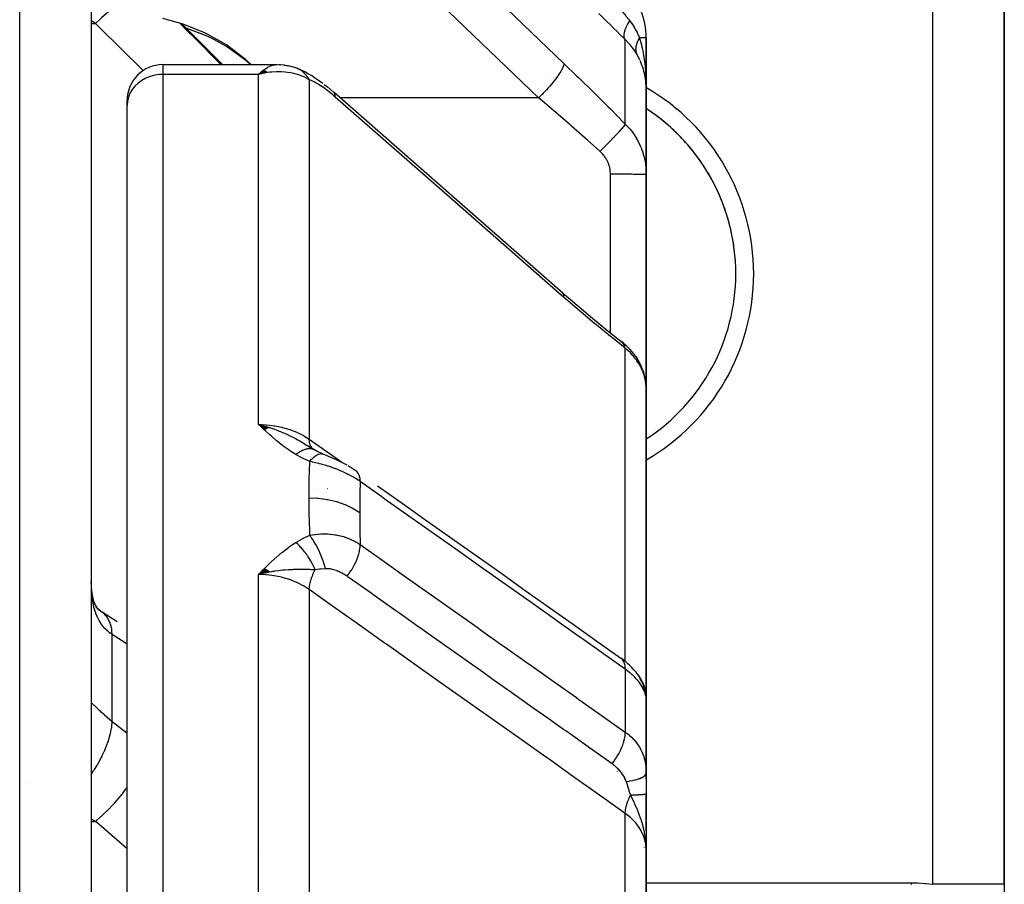
# Model space of a CAD drawing. Units: millimetres. Extents: x -302 to 494, y -351 to 351.
# Drawn here: x 43 to 71, y -227 to -203 of the extents above; entities that cross this region are included whole.
import ezdxf

# ---------------------------------------------------------------- set-up
doc = ezdxf.new("R2010")
doc.units = ezdxf.units.MM
doc.linetypes.add('DASHED', pattern=[9.652, 8.128, -1.524])
doc.layers.add('nevidi', color=4, linetype='DASHED')

msp = doc.modelspace()

# ---------------------------------------------------------------- linework, layer by layer
at = {"color": 2}
for p, q in [((45, -195.75), (45, -343.75)), ((70.5, -226.793), (70.5, -195.75)), ((70.5, -195.75), (70.5, -226.793)), ((47.002, -202.729), (47, -202.728)), ((47.515, -202.765), (48.662, -203.912)), ((60.5, -204.586), (60.5, -203.164)), ((60.5, -203.164), (60.5, -204.586)), ((47, -203.912), (50.174, -203.912)), ((50.165, -203.912), (50.174, -203.912)), ((50.28, -203.92), (50.224, -203.915)), ((50.356, -203.925), (50.224, -203.915)), ((50.384, -203.926), (50.246, -203.918)), ((50.644, -203.983), (50.495, -203.944)), ((50.677, -203.991), (50.522, -203.952)), ((50.851, -204.058), (50.786, -204.033)), ((60.334, -203.807), (60.339, -203.82)), ((60.406, -203.994), (60.41, -204.007)), ((49.801, -204.073), (49.672, -204.186)), ((49.806, -204.075), (49.672, -204.186)), ((49.812, -204.078), (49.672, -204.186)), ((49.812, -204.078), (49.672, -204.186)), ((49.817, -204.08), (49.672, -204.186)), ((49.817, -204.08), (49.672, -204.186)), ((49.822, -204.082), (49.672, -204.186)), ((49.827, -204.084), (49.672, -204.186)), ((49.827, -204.084), (49.672, -204.186)), ((49.832, -204.086), (49.672, -204.186)), ((49.838, -204.089), (49.672, -204.186)), ((49.843, -204.091), (49.672, -204.186)), ((49.843, -204.091), (49.672, -204.186)), ((49.848, -204.094), (49.672, -204.186)), ((49.848, -204.094), (49.672, -204.186)), ((49.853, -204.096), (49.672, -204.186)), ((49.858, -204.099), (49.672, -204.186)), ((49.863, -204.101), (49.672, -204.186)), ((49.868, -204.104), (49.672, -204.186)), ((49.874, -204.107), (49.672, -204.186)), ((49.879, -204.109), (49.672, -204.186)), ((49.884, -204.112), (49.672, -204.186)), ((49.884, -204.112), (49.672, -204.186)), ((49.889, -204.115), (49.672, -204.186)), ((49.894, -204.118), (49.672, -204.186)), ((49.894, -204.118), (49.672, -204.186)), ((49.899, -204.121), (49.672, -204.186)), ((49.904, -204.124), (49.672, -204.186)), ((49.91, -204.127), (49.672, -204.186)), ((49.714, -204.162), (49.713, -204.161)), ((49.717, -204.165), (49.716, -204.164)), ((49.722, -204.17), (49.721, -204.169)), ((49.724, -204.171), (49.723, -204.17)), ((49.725, -204.173), (49.725, -204.172)), ((49.729, -204.165), (49.73, -204.166)), ((49.771, -204.163), (49.739, -204.17)), ((49.915, -204.13), (49.779, -204.161)), ((49.92, -204.133), (49.833, -204.151)), ((50.851, -204.058), (50.927, -204.095)), ((50.988, -204.126), (50.927, -204.095)), ((51.205, -204.253), (51.149, -204.218)), ((60.458, -204.188), (60.459, -204.193)), ((60.46, -204.197), (60.458, -204.188)), ((60.467, -204.234), (60.472, -204.265)), ((60.5, -206.978), (60.5, -204.586)), ((60.5, -204.586), (60.5, -206.978)), ((58.167, -210.289), (51.78, -204.693)), ((46, -205.049), (46, -204.912)), ((46, -205.049), (46, -204.912)), ((46, -231.819), (46, -205.049)), ((46, -231.819), (46, -205.049)), ((60.5, -206.978), (60.5, -212.973)), ((60.5, -212.973), (60.5, -206.978)), ((58.167, -210.289), (58.151, -210.272)), ((59.867, -211.69), (59.807, -211.642)), ((59.838, -211.667), (59.807, -211.642)), ((59.867, -211.69), (59.908, -211.726)), ((59.934, -211.749), (59.908, -211.726)), ((59.934, -211.749), (59.977, -211.788)), ((60.205, -212.057), (60.243, -212.116)), ((60.398, -212.424), (60.424, -212.498)), ((60.491, -212.828), (60.498, -212.902)), ((60.5, -221.594), (60.5, -212.973)), ((60.5, -212.973), (60.5, -221.594)), ((60.5, -213.529), (60.5, -213.403)), ((60.5, -213.403), (60.5, -213.594)), ((60.5, -213.594), (60.5, -213.403)), ((60.5, -213.403), (60.5, -213.529)), ((49.978, -214.046), (49.672, -213.957)), ((49.971, -214.048), (49.672, -213.957)), ((49.965, -214.05), (49.672, -213.957)), ((49.958, -214.053), (49.672, -213.957)), ((49.951, -214.055), (49.672, -213.957)), ((49.944, -214.058), (49.672, -213.957)), ((49.937, -214.06), (49.672, -213.957)), ((49.931, -214.063), (49.672, -213.957)), ((49.924, -214.065), (49.672, -213.957)), ((49.917, -214.068), (49.672, -213.957)), ((49.91, -214.071), (49.672, -213.957)), ((49.903, -214.074), (49.672, -213.957)), ((49.897, -214.077), (49.672, -213.957)), ((49.89, -214.079), (49.672, -213.957)), ((49.883, -214.082), (49.672, -213.957)), ((49.876, -214.085), (49.672, -213.957)), ((49.869, -214.089), (49.672, -213.957)), ((49.862, -214.092), (49.672, -213.957)), ((49.856, -214.095), (49.672, -213.957)), ((49.849, -214.098), (49.672, -213.957)), ((49.842, -214.102), (49.672, -213.957)), ((49.835, -214.105), (49.672, -213.957)), ((50.5, -214.304), (50.5, -214.303)), ((51.222, -214.661), (51.021, -214.542)), ((51.209, -214.654), (51.039, -214.549)), ((51.163, -214.636), (51.164, -214.636)), ((51.164, -214.636), (51.165, -214.637)), ((51.329, -214.719), (51.212, -214.655)), ((52.172, -215.105), (52.192, -215.116)), ((51.34, -215.75), (51.337, -215.75)), ((51.602, -215.75), (51.6, -215.75)), ((49.836, -217.986), (49.672, -218.144)), ((49.843, -217.989), (49.672, -218.144)), ((49.85, -217.993), (49.672, -218.144)), ((49.856, -217.997), (49.672, -218.144)), ((49.863, -218.001), (49.672, -218.144)), ((49.87, -218.005), (49.672, -218.144)), ((49.877, -218.009), (49.672, -218.144)), ((49.884, -218.013), (49.672, -218.144)), ((49.89, -218.017), (49.672, -218.144)), ((49.897, -218.021), (49.672, -218.144)), ((49.904, -218.025), (49.672, -218.144)), ((49.911, -218.029), (49.672, -218.144)), ((49.917, -218.034), (49.672, -218.144)), ((49.924, -218.038), (49.672, -218.144)), ((49.931, -218.042), (49.672, -218.144)), ((49.938, -218.047), (49.672, -218.144)), ((49.944, -218.051), (49.672, -218.144)), ((49.951, -218.055), (49.672, -218.144)), ((49.958, -218.06), (49.672, -218.144)), ((49.965, -218.065), (49.672, -218.144)), ((49.971, -218.069), (49.672, -218.144)), ((49.978, -218.074), (49.886, -218.095)), ((50.5, -218.007), (50.5, -218.006)), ((49.754, -218.125), (49.751, -218.126)), ((45.317, -219.21), (45.274, -219.18)), ((45.718, -219.468), (45.3, -219.197)), ((60.033, -220.678), (60.094, -220.738)), ((60.248, -220.921), (60.304, -221.005)), ((60.382, -221.147), (60.425, -221.25)), ((60.456, -221.343), (60.482, -221.458)), ((60.47, -221.414), (60.473, -221.421)), ((60.488, -221.477), (60.491, -221.497)), ((60.489, -221.447), (60.491, -221.497)), ((60.496, -221.551), (60.496, -221.555)), ((60.496, -221.563), (60.499, -221.617)), ((60.497, -221.559), (60.497, -221.562)), ((60.497, -221.559), (60.499, -221.584)), ((60.497, -221.567), (60.499, -221.584)), ((60.498, -221.568), (60.499, -221.584)), ((60.498, -223.592), (60.498, -221.6)), ((60.499, -221.592), (60.5, -221.594)), ((60.499, -221.6), (60.5, -221.594)), ((60.5, -221.592), (60.5, -221.594)), ((60.5, -221.592), (60.5, -221.594)), ((60.5, -221.625), (60.5, -221.594)), ((60.5, -221.617), (60.5, -221.594)), ((60.5, -223.853), (60.5, -221.594)), ((60.5, -221.927), (60.5, -221.594)), ((60.5, -221.594), (60.5, -221.927)), ((60.5, -221.622), (60.5, -221.679)), ((60.5, -221.687), (60.5, -221.75)), ((60.5, -221.72), (60.5, -221.726)), ((60.5, -221.747), (60.5, -221.72)), ((60.5, -223.684), (60.5, -221.927)), ((60.5, -221.927), (60.5, -223.684)), ((60.5, -223.214), (60.5, -223.684)), ((60.5, -223.684), (60.5, -223.214)), ((60.5, -223.682), (60.5, -224.265)), ((60.5, -225.307), (60.5, -224.265)), ((60.5, -224.265), (60.5, -224.778)), ((60.5, -224.266), (60.5, -224.265)), ((60.5, -224.265), (60.5, -224.266)), ((60.5, -224.266), (60.5, -224.265)), ((60.5, -224.265), (60.5, -224.266)), ((60.5, -225.005), (60.5, -224.512)), ((60.5, -224.512), (60.5, -225.005)), ((60.5, -225.005), (60.5, -224.512)), ((60.5, -224.512), (60.5, -225.005)), ((60.5, -225.044), (60.5, -225.504)), ((60.5, -225.307), (60.5, -225.251)), ((60.5, -225.251), (60.5, -225.307)), ((60.5, -225.307), (60.5, -225.251)), ((60.5, -225.251), (60.5, -225.307)), ((60.5, -225.45), (60.5, -225.837)), ((60.484, -225.55), (60.485, -225.563)), ((60.485, -225.546), (60.487, -225.58)), ((60.486, -225.547), (60.489, -225.606)), ((60.488, -225.559), (60.491, -225.631)), ((60.489, -225.55), (60.5, -225.837)), ((60.491, -225.553), (60.5, -225.837)), ((60.491, -225.562), (60.5, -225.837)), ((60.492, -225.554), (60.5, -225.837)), ((60.493, -225.555), (60.5, -225.837)), ((60.494, -225.557), (60.5, -225.837)), ((60.495, -225.558), (60.5, -225.837)), ((60.496, -225.574), (60.5, -225.837)), ((60.497, -225.561), (60.5, -225.837)), ((60.498, -225.563), (60.5, -225.837)), ((60.498, -225.565), (60.5, -225.837)), ((60.498, -225.59), (60.5, -225.837)), ((60.499, -225.567), (60.5, -225.837)), ((60.499, -225.586), (60.5, -225.837)), ((60.5, -225.57), (60.5, -225.837)), ((60.5, -225.571), (60.5, -225.837)), ((60.5, -225.573), (60.5, -225.837)), ((60.5, -225.837), (60.5, -225.573)), ((60.5, -225.837), (60.5, -225.574)), ((60.5, -225.605), (60.5, -225.837)), ((60.5, -237.754), (60.5, -225.837)), ((60.5, -225.837), (60.5, -237.754)), ((70.5, -226.793), (70.5, -230.259))]:
    msp.add_line(p, q, dxfattribs=at)
for points in [[(49.465, -203.912), (49.305, -203.765), (48.773, -203.362), (48.191, -203.031), (47.567, -202.778), (47, -202.627)], [(49.445, -203.912), (49.305, -203.788), (48.774, -203.406), (48.358, -203.176), (48.191, -203.098), (47.646, -202.896)], [(50.165, -203.912), (50.181, -203.912), (50.203, -203.913)], [(50.384, -203.926), (50.412, -203.929), (50.44, -203.933), (50.467, -203.938), (50.495, -203.944)], [(50.655, -203.986), (50.647, -203.984), (50.646, -203.983)], [(50.722, -204.006), (50.715, -204.003), (50.711, -204.002), (50.709, -204.001), (50.679, -203.992), (50.677, -203.991)], [(49.672, -204.186), (49.695, -204.163), (49.764, -204.1), (49.798, -204.072)], [(50.988, -204.126), (51.067, -204.168), (51.149, -204.218)], [(51.205, -204.253), (51.289, -204.307), (51.375, -204.367), (51.462, -204.432)], [(60.457, -204.177), (60.458, -204.188), (60.46, -204.197)], [(60.493, -204.291), (60.495, -204.349), (60.499, -204.539)], [(51.508, -204.467), (51.595, -204.535), (51.683, -204.607), (51.764, -204.676)], [(60.489, -204.38), (60.49, -204.386), (60.49, -204.391)], [(60.5, -204.586), (60.5, -204.549), (60.49, -204.391)], [(51.78, -204.693), (51.767, -204.679), (51.764, -204.676)], [(58.151, -210.272), (58.566, -210.63), (58.997, -210.992), (59.427, -211.342), (59.838, -211.667)], [(60.205, -212.057), (60.155, -211.987), (60.1, -211.919), (60.041, -211.853), (59.977, -211.788)], [(60.398, -212.424), (60.367, -212.345), (60.331, -212.267), (60.289, -212.19), (60.243, -212.116)], [(60.488, -212.803), (60.482, -212.745), (60.468, -212.662), (60.449, -212.58), (60.424, -212.498)], [(60.5, -212.973), (60.499, -212.914), (60.498, -212.902)], [(49.672, -213.957), (49.886, -214.014), (49.906, -214.02), (49.983, -214.044)], [(51.476, -214.783), (51.315, -214.713), (51.163, -214.636)], [(51.212, -214.655), (51.213, -214.656), (51.221, -214.66), (51.222, -214.661)], [(51.476, -214.783), (51.513, -214.798), (51.559, -214.817), (51.582, -214.826)], [(51.528, -214.806), (51.581, -214.826), (51.605, -214.836)], [(51.581, -214.826), (51.636, -214.848), (51.691, -214.87), (51.747, -214.893), (51.804, -214.917), (51.861, -214.943), (51.917, -214.969), (51.973, -214.996), (52.029, -215.025), (52.084, -215.054), (52.139, -215.085)], [(52.172, -215.105), (52.231, -215.139), (52.288, -215.174), (52.344, -215.21), (52.388, -215.241)], [(52.995, -215.67), (53.683, -216.156), (54.37, -216.643), (55.058, -217.129), (55.746, -217.616), (56.434, -218.102), (57.122, -218.589), (57.81, -219.075), (58.497, -219.562), (59.185, -220.049), (59.792, -220.477)], [(45.008, -218.604), (45.002, -218.484), (45.002, -218.464), (45, -218.343)], [(49.942, -218.085), (49.886, -218.096), (49.798, -218.114), (49.751, -218.125)], [(45.064, -218.894), (45.04, -218.781), (45.02, -218.661), (45.005, -218.536)], [(45.143, -219.067), (45.104, -218.98), (45.069, -218.887), (45.039, -218.789)], [(45.18, -219.102), (45.132, -219.028), (45.088, -218.95)], [(45.275, -219.19), (45.211, -219.128), (45.153, -219.063), (45.126, -219.029)], [(45.317, -219.21), (45.251, -219.161), (45.184, -219.107)], [(60.033, -220.678), (59.988, -220.636), (59.941, -220.594), (59.891, -220.552), (59.838, -220.511), (59.805, -220.487)], [(60.248, -220.921), (60.215, -220.875), (60.178, -220.83), (60.138, -220.784), (60.094, -220.738)], [(60.382, -221.147), (60.36, -221.101), (60.334, -221.054), (60.304, -221.005)], [(60.456, -221.343), (60.443, -221.298), (60.425, -221.25)], [(60.493, -221.542), (60.49, -221.505), (60.482, -221.458)], [(60.489, -221.493), (60.488, -221.485), (60.487, -221.477), (60.485, -221.469)], [(60.489, -221.447), (60.49, -221.455), (60.5, -221.594)], [(60.496, -221.551), (60.495, -221.543), (60.494, -221.534), (60.493, -221.526), (60.493, -221.518), (60.491, -221.51), (60.49, -221.502)], [(60.499, -221.617), (60.499, -221.612), (60.498, -221.6)], [(60.498, -223.592), (60.498, -223.61), (60.499, -223.618), (60.5, -223.682)], [(60.5, -225.837), (60.491, -225.632), (60.49, -225.617), (60.483, -225.544)]]:
    msp.add_lwpolyline(points, dxfattribs=at)
for centre, radius, start, end in [((58.5, -203.164), 2, 0, 45), ((47, -204.912), 1, 90, 180), ((57.5, -209.75), 5.5, 87.6915, 87.7103), ((57.5, -209.75), 5.5, 87.6914, 87.7102), ((57.5, -209.75), 5.5, 85.7404, 85.7576), ((57.5, -209.75), 5.5, 85.6626, 85.6773), ((57.5, -209.75), 5.5, 303.0581, 56.9419), ((57.5, -209.75), 5.5, 49.4004, 55.7998), ((57.5, -209.75), 5.5, 41.7999, 48.2), ((57.5, -209.75), 5.5, 34.1997, 40.5992), ((57.5, -209.75), 5.5, 26.5993, 32.9994), ((57.5, -209.75), 5.5, 19.0001, 25.4005), ((57.5, -209.75), 5.5, 11.3999, 17.7996), ((57.5, -209.75), 5.5, 3.7996, 10.1997), ((59.7, -225.45), 0.8, 336.9231, 337.3049), ((59.7, -225.45), 0.8, 351.5875, 352.2196), ((59.7, -225.45), 0.8, 354.3349, 355.3101)]:
    msp.add_arc(centre, radius, start, end, dxfattribs=at)
at = {"layer": 'nevidi', "color": 7, "linetype": 'Continuous'}
for p, q in [((43, -345.75), (43, -193.75)), ((68.5, -226.793), (68.5, -195.75)), ((45.116, -202.763), (45, -202.693)), ((45, -202.763), (45.116, -202.763)), ((59.914, -205.57), (59.914, -203.213)), ((60.491, -203.164), (60.313, -203.164)), ((60.5, -203.164), (60.492, -203.164)), ((60.323, -203.785), (60.251, -203.647)), ((47, -203.912), (47, -204.186)), ((47, -204.186), (47, -231.313)), ((49.672, -204.186), (47, -204.186)), ((49.739, -204.17), (49.672, -204.186)), ((49.672, -213.957), (49.672, -204.186)), ((51.086, -204.332), (51.086, -214.364)), ((51.815, -204.838), (51.814, -204.838)), ((51.827, -204.838), (51.825, -204.838)), ((51.84, -204.838), (51.838, -204.838)), ((57.493, -204.838), (51.945, -204.838)), ((59.5, -211.4), (59.5, -206.972)), ((59.5, -211.453), (59.5, -211.451)), ((59.914, -220.574), (59.914, -211.826)), ((49.672, -231.313), (49.672, -218.144)), ((51.086, -218.567), (51.086, -232.23)), ((45.586, -222.247), (45.586, -219.824)), ((59.914, -220.789), (59.914, -222.545)), ((60.493, -221.563), (60.484, -221.517)), ((60.498, -221.6), (60.494, -221.568)), ((59.7, -222.424), (59.7, -222.423)), ((60.494, -223.54), (60.498, -223.592)), ((59.7, -223.64), (59.7, -223.639)), ((43.188, -223.982), (43.187, -223.981)), ((59.914, -236.91), (59.914, -224.813)), ((45.116, -225.037), (45, -224.978)), ((45, -225.037), (45.116, -225.037)), ((49.752, -225.904), (49.753, -225.906)), ((60.5, -226.75), (67.894, -226.75))]:
    msp.add_line(p, q, dxfattribs=at)
for points in [[(51.813, -197.742), (55.007, -200.81), (58.2, -203.877)], [(57.493, -204.838), (54.3, -201.77), (51.106, -198.703)], [(46.001, -202.027), (45.97, -202.048), (45.964, -202.053), (45.9, -202.099), (45.897, -202.101), (45.814, -202.163), (45.807, -202.169), (45.752, -202.211), (45.749, -202.214), (45.646, -202.296), (45.639, -202.302), (45.595, -202.338), (45.592, -202.341), (45.47, -202.444), (45.462, -202.451), (45.432, -202.477), (45.428, -202.48), (45.287, -202.605), (45.28, -202.612), (45.264, -202.626), (45.261, -202.629), (45.116, -202.763)], [(59.547, -202.117), (59.553, -202.124), (59.598, -202.17), (59.681, -202.258), (59.693, -202.271), (59.738, -202.32), (59.812, -202.407), (59.823, -202.419), (59.875, -202.481), (59.896, -202.507), (59.932, -202.553), (59.942, -202.565), (60.014, -202.656), (60.038, -202.687)], [(59.914, -203.213), (59.906, -203.205), (59.738, -203.04), (59.722, -203.024), (59.552, -202.855), (59.535, -202.839), (59.362, -202.667), (59.346, -202.651), (59.179, -202.484)], [(46.449, -204.08), (46.439, -204.07), (45.22, -202.866), (45.116, -202.763)], [(47.47, -202.753), (47.69, -202.974), (47.854, -203.139), (48.619, -203.912)], [(59.914, -203.213), (59.894, -203.18), (59.893, -203.179), (59.893, -203.177), (59.881, -203.133), (59.881, -203.132), (59.881, -203.129), (59.88, -203.077), (59.881, -203.075), (59.881, -203.072), (59.891, -203.011), (59.891, -203.009), (59.892, -203.006), (59.913, -202.938), (59.913, -202.935), (59.915, -202.932), (59.945, -202.858), (59.947, -202.855), (59.948, -202.851), (59.988, -202.772), (59.99, -202.769), (59.992, -202.765), (60.038, -202.687)], [(60.038, -202.687), (60.045, -202.696), (60.093, -202.761), (60.149, -202.846), (60.152, -202.852), (60.157, -202.86), (60.222, -202.972), (60.242, -203.009), (60.249, -203.023), (60.274, -203.076), (60.312, -203.16), (60.313, -203.164)], [(60.251, -203.647), (60.246, -203.639), (60.207, -203.573), (60.158, -203.5), (60.149, -203.487), (60.048, -203.357), (60.044, -203.352), (60.033, -203.339), (59.914, -203.213)], [(60.247, -203.639), (60.243, -203.63), (60.242, -203.629), (60.234, -203.607), (60.233, -203.606), (60.231, -203.6), (60.231, -203.599), (60.226, -203.584), (60.226, -203.582), (60.22, -203.559), (60.22, -203.558), (60.218, -203.545), (60.218, -203.543), (60.216, -203.534), (60.216, -203.532), (60.214, -203.508), (60.214, -203.506), (60.213, -203.486), (60.213, -203.484), (60.213, -203.481), (60.213, -203.479), (60.214, -203.454), (60.214, -203.452), (60.217, -203.426), (60.217, -203.424), (60.217, -203.422), (60.221, -203.397), (60.222, -203.396), (60.227, -203.369), (60.228, -203.367), (60.23, -203.36), (60.23, -203.358), (60.235, -203.34), (60.236, -203.338), (60.244, -203.31), (60.245, -203.309), (60.25, -203.294), (60.251, -203.292), (60.256, -203.28), (60.256, -203.279), (60.268, -203.251), (60.269, -203.249), (60.279, -203.226), (60.281, -203.224), (60.282, -203.221), (60.283, -203.219), (60.298, -203.19), (60.299, -203.189), (60.313, -203.164)], [(60.313, -203.164), (60.324, -203.202), (60.363, -203.355), (60.379, -203.427), (60.391, -203.482), (60.422, -203.647), (60.432, -203.71), (60.441, -203.766), (60.465, -203.952), (60.47, -203.998), (60.475, -204.054), (60.491, -204.267)], [(49.798, -204.072), (49.82, -204.054), (49.889, -204.007), (49.922, -203.987), (49.943, -203.975), (50.012, -203.944), (50.045, -203.933), (50.062, -203.928), (50.133, -203.914), (50.165, -203.912)], [(50.773, -204.027), (50.771, -204.026), (50.742, -204.014), (50.74, -204.013), (50.722, -204.006)], [(51.086, -204.332), (51.074, -204.31), (51.073, -204.308), (51.055, -204.279), (51.053, -204.277), (51.052, -204.275), (51.047, -204.268), (51.035, -204.249), (51.033, -204.247), (51.013, -204.221), (51.012, -204.219), (51.008, -204.214), (51.003, -204.208), (50.99, -204.193), (50.989, -204.192), (50.967, -204.167), (50.965, -204.166), (50.959, -204.159), (50.953, -204.154), (50.942, -204.143), (50.94, -204.141), (50.916, -204.12), (50.914, -204.118), (50.906, -204.111), (50.9, -204.106), (50.889, -204.098), (50.888, -204.097), (50.862, -204.078), (50.86, -204.077), (50.848, -204.069), (50.842, -204.065), (50.833, -204.059), (50.831, -204.058), (50.804, -204.043), (50.802, -204.042), (50.787, -204.034), (50.78, -204.03)], [(58.2, -203.877), (58.2, -203.891), (58.197, -203.912), (58.196, -203.914), (58.19, -203.938), (58.181, -203.964), (58.18, -203.967), (58.167, -203.996), (58.152, -204.027), (58.151, -204.03), (58.132, -204.065), (58.112, -204.1), (58.11, -204.103), (58.086, -204.142), (58.061, -204.181), (58.058, -204.184), (58.028, -204.228), (57.999, -204.269), (57.996, -204.273), (57.961, -204.319), (57.928, -204.362), (57.925, -204.366), (57.886, -204.414), (57.849, -204.458), (57.845, -204.463), (57.803, -204.512), (57.764, -204.557), (57.76, -204.561), (57.714, -204.612), (57.673, -204.656), (57.67, -204.66), (57.622, -204.71), (57.58, -204.752), (57.576, -204.756), (57.527, -204.805), (57.493, -204.838)], [(58.2, -203.877), (58.564, -204.229), (58.621, -204.284), (59.003, -204.658), (59.059, -204.714), (59.44, -205.093), (59.497, -205.149), (59.877, -205.532), (59.914, -205.57)], [(60.49, -204.391), (60.486, -204.353), (60.481, -204.319), (60.46, -204.197), (60.452, -204.16), (60.425, -204.058), (60.41, -204.007), (60.398, -203.971), (60.339, -203.82), (60.333, -203.808)], [(47, -204.186), (46.906, -204.19), (46.774, -204.209), (46.645, -204.242), (46.523, -204.291), (46.41, -204.352), (46.307, -204.427), (46.217, -204.512), (46.141, -204.608), (46.08, -204.711), (46.036, -204.82), (46.009, -204.934), (46, -205.049)], [(51.086, -204.332), (51.014, -204.29), (50.944, -204.256), (50.885, -204.23), (50.798, -204.198), (50.72, -204.174), (50.658, -204.158), (50.562, -204.139), (50.484, -204.127), (50.419, -204.119), (50.309, -204.112), (50.239, -204.111), (50.173, -204.112), (50.043, -204.121), (49.99, -204.126), (49.924, -204.135), (49.771, -204.163)], [(51.813, -204.815), (51.753, -204.763), (51.743, -204.754), (51.674, -204.698), (51.664, -204.69), (51.597, -204.637), (51.587, -204.629), (51.519, -204.579), (51.509, -204.572), (51.443, -204.525), (51.433, -204.519), (51.367, -204.476), (51.358, -204.47), (51.294, -204.431), (51.284, -204.426), (51.222, -204.392), (51.213, -204.388), (51.153, -204.359), (51.145, -204.355), (51.087, -204.332), (51.086, -204.332)], [(51.813, -204.815), (51.813, -204.792), (51.81, -204.768), (51.809, -204.762), (51.803, -204.736), (51.795, -204.717), (51.793, -204.712), (51.78, -204.693)], [(58.2, -210.411), (55.007, -207.613), (51.813, -204.815)], [(59.207, -206.331), (58.846, -206.009), (58.789, -205.96), (58.409, -205.625), (58.352, -205.576), (58.307, -205.536), (57.97, -205.245), (57.914, -205.197), (57.531, -204.87), (57.493, -204.838)], [(59.914, -205.57), (59.905, -205.586), (59.902, -205.59), (59.9, -205.592), (59.899, -205.594), (59.883, -205.616), (59.879, -205.621), (59.874, -205.627), (59.873, -205.629), (59.853, -205.653), (59.847, -205.66), (59.838, -205.671), (59.836, -205.673), (59.815, -205.699), (59.808, -205.707), (59.793, -205.724), (59.791, -205.726), (59.769, -205.751), (59.761, -205.76), (59.739, -205.784), (59.736, -205.787), (59.715, -205.81), (59.706, -205.82), (59.677, -205.852), (59.674, -205.855), (59.656, -205.874), (59.646, -205.885), (59.608, -205.925), (59.604, -205.929), (59.59, -205.943), (59.579, -205.955), (59.533, -206.004), (59.529, -206.007), (59.52, -206.017), (59.508, -206.029), (59.453, -206.086), (59.449, -206.09), (59.446, -206.093), (59.434, -206.105), (59.369, -206.171), (59.369, -206.171), (59.365, -206.174), (59.356, -206.184), (59.289, -206.25), (59.283, -206.256), (59.279, -206.26), (59.276, -206.263), (59.209, -206.329), (59.207, -206.331)], [(59.914, -205.57), (59.967, -205.625), (59.977, -205.636), (60.038, -205.705), (60.048, -205.717), (60.048, -205.717), (60.105, -205.789), (60.114, -205.801), (60.167, -205.876), (60.175, -205.889), (60.207, -205.938), (60.224, -205.967), (60.231, -205.98), (60.276, -206.06), (60.283, -206.074), (60.323, -206.157), (60.329, -206.17), (60.333, -206.18), (60.364, -206.255), (60.37, -206.269), (60.4, -206.355), (60.405, -206.369), (60.425, -206.437), (60.431, -206.456), (60.434, -206.47), (60.456, -206.559), (60.459, -206.573), (60.475, -206.663), (60.477, -206.677), (60.481, -206.705), (60.489, -206.768), (60.49, -206.783), (60.497, -206.874), (60.498, -206.889), (60.5, -206.978)], [(59.5, -206.972), (59.499, -206.938), (59.499, -206.931), (59.496, -206.889), (59.495, -206.883), (59.49, -206.841), (59.489, -206.835), (59.481, -206.794), (59.479, -206.787), (59.469, -206.747), (59.467, -206.74), (59.455, -206.7), (59.452, -206.694), (59.437, -206.655), (59.435, -206.648), (59.417, -206.61), (59.414, -206.603), (59.395, -206.565), (59.391, -206.559), (59.381, -206.542), (59.369, -206.523), (59.366, -206.517), (59.342, -206.481), (59.338, -206.475), (59.311, -206.441), (59.307, -206.436), (59.279, -206.403), (59.274, -206.397), (59.244, -206.366), (59.239, -206.361), (59.207, -206.331)], [(60.5, -206.978), (60.5, -206.978), (60.494, -206.978), (60.492, -206.977), (60.491, -206.977), (60.474, -206.977), (60.469, -206.977), (60.464, -206.977), (60.438, -206.976), (60.431, -206.976), (60.42, -206.976), (60.389, -206.975), (60.379, -206.975), (60.359, -206.975), (60.325, -206.975), (60.314, -206.975), (60.283, -206.974), (60.249, -206.974), (60.236, -206.974), (60.193, -206.974), (60.162, -206.974), (60.147, -206.974), (60.09, -206.973), (60.065, -206.973), (60.048, -206.973), (59.976, -206.973), (59.959, -206.973), (59.941, -206.973), (59.855, -206.973), (59.846, -206.973), (59.827, -206.972), (59.728, -206.972), (59.726, -206.972), (59.708, -206.972), (59.606, -206.972), (59.594, -206.972), (59.586, -206.972), (59.5, -206.972)], [(58.2, -210.411), (58.2, -210.388), (58.196, -210.358), (58.196, -210.356), (58.19, -210.332), (58.18, -210.309), (58.179, -210.307), (58.167, -210.289)], [(59.914, -211.826), (59.553, -211.542), (59.497, -211.497), (59.117, -211.189), (59.06, -211.143), (58.679, -210.823), (58.622, -210.775), (58.24, -210.445), (58.2, -210.411)], [(59.914, -211.826), (59.914, -211.824), (59.902, -211.773), (59.901, -211.771), (59.9, -211.768), (59.898, -211.764), (59.878, -211.72), (59.875, -211.715), (59.874, -211.713), (59.874, -211.712), (59.847, -211.677), (59.841, -211.67), (59.84, -211.669), (59.838, -211.667)], [(60.478, -212.733), (60.462, -212.661), (60.459, -212.65), (60.439, -212.578), (60.435, -212.566), (60.425, -212.537), (60.41, -212.495), (60.405, -212.483), (60.375, -212.413), (60.37, -212.401), (60.335, -212.332), (60.333, -212.328), (60.329, -212.321), (60.29, -212.253), (60.283, -212.242), (60.24, -212.176), (60.232, -212.165), (60.207, -212.13), (60.185, -212.101), (60.176, -212.091), (60.124, -212.028), (60.115, -212.018), (60.058, -211.958), (60.049, -211.948), (60.048, -211.947), (59.988, -211.89), (59.978, -211.88), (59.914, -211.826)], [(60.498, -212.902), (60.492, -212.829), (60.491, -212.818), (60.481, -212.754), (60.48, -212.745)], [(50.71, -214.797), (50.573, -214.71), (50.525, -214.678), (50.385, -214.579), (50.338, -214.544), (50.208, -214.441), (50.162, -214.403), (50.038, -214.297), (49.993, -214.257), (49.873, -214.148), (49.83, -214.107), (49.713, -213.997), (49.672, -213.957)], [(49.672, -213.957), (49.771, -213.959), (49.885, -213.965), (49.897, -213.966), (50.043, -213.981), (50.111, -213.991), (50.123, -213.993), (50.309, -214.029), (50.33, -214.035), (50.342, -214.037), (50.542, -214.096), (50.553, -214.099), (50.562, -214.102), (50.743, -214.173), (50.753, -214.178), (50.798, -214.198), (50.928, -214.265), (50.938, -214.271), (51.014, -214.316), (51.086, -214.364)], [(49.983, -214.044), (50.035, -214.061), (50.115, -214.089), (50.211, -214.125), (50.247, -214.139), (50.284, -214.154), (50.343, -214.179), (50.395, -214.201), (50.496, -214.248), (50.564, -214.281), (50.572, -214.285), (50.721, -214.361), (50.76, -214.383), (50.801, -214.406), (50.82, -214.417), (50.999, -214.522), (51.009, -214.528)], [(51.086, -214.364), (51.741, -214.827), (51.806, -214.874), (51.993, -215.006)], [(51.19, -214.64), (51.151, -214.595), (51.151, -214.594), (51.147, -214.59), (51.146, -214.588), (51.117, -214.531), (51.116, -214.528), (51.114, -214.523), (51.114, -214.522), (51.095, -214.455), (51.094, -214.449), (51.093, -214.444), (51.093, -214.443), (51.086, -214.368), (51.086, -214.364)], [(50.71, -214.797), (50.73, -214.781), (50.732, -214.78), (50.758, -214.76), (50.76, -214.759), (50.776, -214.748), (50.777, -214.747), (50.787, -214.74), (50.788, -214.739), (50.815, -214.722), (50.816, -214.721), (50.843, -214.706), (50.844, -214.705), (50.847, -214.703), (50.849, -214.702), (50.87, -214.69), (50.872, -214.689), (50.898, -214.677), (50.899, -214.676), (50.917, -214.668), (50.919, -214.667), (50.925, -214.665), (50.926, -214.664), (50.951, -214.654), (50.953, -214.654), (50.977, -214.645), (50.979, -214.645), (50.985, -214.643), (50.986, -214.643), (51.003, -214.638), (51.005, -214.638), (51.028, -214.633), (51.03, -214.633), (51.049, -214.63), (51.05, -214.63), (51.053, -214.629), (51.054, -214.629), (51.076, -214.627), (51.078, -214.627), (51.1, -214.627), (51.101, -214.627), (51.108, -214.627), (51.11, -214.627), (51.122, -214.628), (51.123, -214.628), (51.144, -214.631), (51.145, -214.632), (51.163, -214.636)], [(51.032, -214.542), (51.052, -214.555), (51.176, -214.633)], [(51.099, -214.988), (51.105, -214.982), (51.154, -214.927), (51.155, -214.925), (51.167, -214.914), (51.215, -214.868), (51.216, -214.867), (51.227, -214.858), (51.274, -214.823), (51.275, -214.822), (51.286, -214.815), (51.331, -214.791), (51.332, -214.791), (51.342, -214.787), (51.383, -214.774), (51.385, -214.774), (51.394, -214.772), (51.432, -214.771), (51.433, -214.771), (51.441, -214.772), (51.475, -214.783), (51.476, -214.783)], [(51.165, -214.637), (51.184, -214.643), (51.185, -214.643), (51.203, -214.651), (51.204, -214.651)], [(51.099, -214.988), (50.918, -214.908), (50.898, -214.899), (50.724, -214.805), (50.71, -214.797)], [(51.086, -216.01), (51.089, -215.531), (51.089, -215.497), (51.099, -215.011), (51.099, -214.988)], [(52.51, -215.552), (52.459, -215.516), (52.452, -215.511), (52.386, -215.468), (52.378, -215.463), (52.378, -215.463), (52.323, -215.43), (52.309, -215.422), (52.301, -215.417), (52.23, -215.377), (52.222, -215.373), (52.159, -215.34), (52.148, -215.335), (52.14, -215.331), (52.101, -215.312), (52.064, -215.294), (52.056, -215.29), (51.979, -215.256), (51.971, -215.252), (51.917, -215.23), (51.892, -215.22), (51.884, -215.216), (51.862, -215.208), (51.804, -215.186), (51.795, -215.183), (51.714, -215.154), (51.706, -215.151), (51.655, -215.134), (51.624, -215.124), (51.615, -215.121), (51.61, -215.119), (51.533, -215.096), (51.525, -215.094), (51.443, -215.071), (51.435, -215.068), (51.377, -215.053), (51.354, -215.047), (51.348, -215.045), (51.346, -215.045), (51.266, -215.025), (51.257, -215.023), (51.179, -215.005), (51.17, -215.003), (51.099, -214.988)], [(52.51, -215.552), (52.51, -215.55), (52.508, -215.492), (52.506, -215.477), (52.505, -215.468), (52.495, -215.416), (52.491, -215.403), (52.489, -215.395), (52.472, -215.349), (52.467, -215.338), (52.463, -215.331), (52.439, -215.293), (52.432, -215.284), (52.428, -215.278), (52.397, -215.248), (52.388, -215.241)], [(52.51, -215.552), (52.504, -215.892), (52.503, -215.925), (52.5, -216.402), (52.5, -216.424)], [(59.914, -220.789), (59.375, -220.407), (59.308, -220.36), (58.687, -219.921), (58.62, -219.873), (57.999, -219.434), (57.932, -219.387), (57.311, -218.947), (57.244, -218.9), (56.623, -218.461), (56.556, -218.413), (55.935, -217.974), (55.868, -217.927), (55.248, -217.488), (55.181, -217.44), (54.56, -217.001), (54.493, -216.954), (53.872, -216.515), (53.805, -216.467), (53.184, -216.028), (53.117, -215.981), (52.51, -215.552)], [(51.099, -217.051), (51.09, -216.562), (51.089, -216.528), (51.086, -216.032), (51.086, -216.01)], [(52.5, -216.424), (52.317, -216.31), (52.312, -216.307), (52.308, -216.305), (52.096, -216.204), (52.091, -216.201), (52.086, -216.199), (51.857, -216.119), (51.851, -216.118), (51.846, -216.116), (51.603, -216.058), (51.598, -216.057), (51.592, -216.056), (51.341, -216.022), (51.335, -216.021), (51.33, -216.02), (51.086, -216.01)], [(52.5, -216.424), (52.503, -216.895), (52.503, -216.928), (52.51, -217.311)], [(50.71, -217.251), (50.879, -217.154), (50.898, -217.144), (51.084, -217.058), (51.099, -217.051)], [(51.099, -217.051), (51.158, -217.04), (51.165, -217.038), (51.24, -217.026), (51.248, -217.025), (51.323, -217.017), (51.324, -217.017), (51.332, -217.016), (51.348, -217.015), (51.409, -217.011), (51.417, -217.01), (51.494, -217.009), (51.502, -217.009), (51.568, -217.01), (51.579, -217.01), (51.587, -217.01), (51.61, -217.012), (51.664, -217.015), (51.672, -217.016), (51.749, -217.024), (51.757, -217.026), (51.811, -217.034), (51.832, -217.037), (51.841, -217.039), (51.862, -217.043), (51.916, -217.054), (51.924, -217.056), (51.998, -217.075), (52.006, -217.077), (52.046, -217.088), (52.079, -217.099), (52.087, -217.101), (52.101, -217.106), (52.158, -217.127), (52.165, -217.13), (52.234, -217.158), (52.242, -217.161), (52.268, -217.173), (52.309, -217.192), (52.316, -217.196), (52.323, -217.2), (52.381, -217.23), (52.387, -217.234), (52.45, -217.271), (52.456, -217.275), (52.472, -217.286), (52.51, -217.311)], [(51.542, -217.984), (51.539, -217.973), (51.514, -217.882), (51.514, -217.881), (51.513, -217.88), (51.507, -217.859), (51.477, -217.767), (51.476, -217.765), (51.476, -217.764), (51.468, -217.743), (51.434, -217.651), (51.433, -217.649), (51.433, -217.649), (51.424, -217.627), (51.385, -217.537), (51.385, -217.535), (51.384, -217.534), (51.375, -217.513), (51.333, -217.425), (51.332, -217.423), (51.331, -217.423), (51.321, -217.402), (51.276, -217.319), (51.275, -217.317), (51.275, -217.317), (51.264, -217.297), (51.217, -217.219), (51.216, -217.217), (51.216, -217.217), (51.205, -217.199), (51.157, -217.128), (51.155, -217.126), (51.155, -217.126), (51.143, -217.109), (51.099, -217.051)], [(49.672, -218.144), (49.813, -217.999), (49.83, -217.982), (49.974, -217.84), (49.992, -217.823), (50.143, -217.683), (50.161, -217.667), (50.32, -217.532), (50.338, -217.518), (50.508, -217.388), (50.525, -217.376), (50.707, -217.253), (50.71, -217.251)], [(51.252, -218.014), (51.241, -217.988), (51.24, -217.986), (51.224, -217.95), (51.223, -217.948), (51.212, -217.925), (51.211, -217.923), (51.206, -217.912), (51.205, -217.909), (51.187, -217.874), (51.186, -217.871), (51.168, -217.836), (51.166, -217.833), (51.163, -217.827), (51.162, -217.825), (51.147, -217.798), (51.146, -217.795), (51.126, -217.76), (51.124, -217.758), (51.108, -217.73), (51.107, -217.728), (51.104, -217.723), (51.102, -217.721), (51.081, -217.686), (51.079, -217.684), (51.057, -217.65), (51.056, -217.648), (51.048, -217.636), (51.047, -217.635), (51.033, -217.614), (51.032, -217.612), (51.008, -217.579), (51.007, -217.577), (50.984, -217.546), (50.983, -217.545), (50.981, -217.542), (50.957, -217.511), (50.955, -217.509), (50.931, -217.478), (50.929, -217.476), (50.917, -217.461), (50.916, -217.459), (50.904, -217.446), (50.902, -217.444), (50.877, -217.415), (50.875, -217.413), (50.85, -217.384), (50.848, -217.383), (50.847, -217.382), (50.846, -217.38), (50.822, -217.355), (50.82, -217.354), (50.794, -217.327), (50.792, -217.326), (50.776, -217.31), (50.774, -217.308), (50.766, -217.3), (50.764, -217.299), (50.738, -217.275), (50.736, -217.273), (50.71, -217.251)], [(52.142, -218.193), (52.144, -218.191), (52.194, -218.124), (52.208, -218.105), (52.216, -218.093), (52.263, -218.024), (52.275, -218.004), (52.283, -217.992), (52.325, -217.921), (52.336, -217.9), (52.342, -217.888), (52.379, -217.815), (52.388, -217.795), (52.394, -217.782), (52.424, -217.71), (52.432, -217.69), (52.437, -217.678), (52.461, -217.607), (52.467, -217.587), (52.47, -217.575), (52.488, -217.506), (52.491, -217.487), (52.494, -217.476), (52.504, -217.41), (52.506, -217.392), (52.507, -217.381), (52.51, -217.32), (52.51, -217.311)], [(52.51, -217.311), (53.05, -217.693), (53.117, -217.74), (53.738, -218.179), (53.805, -218.226), (54.426, -218.665), (54.493, -218.712), (55.114, -219.151), (55.18, -219.199), (55.801, -219.638), (55.868, -219.685), (56.489, -220.124), (56.556, -220.171), (57.177, -220.61), (57.244, -220.657), (57.865, -221.096), (57.932, -221.144), (58.553, -221.583), (58.62, -221.63), (59.241, -222.069), (59.308, -222.116), (59.914, -222.545)], [(51.252, -218.014), (51.145, -218.01), (51.106, -218.009), (51.052, -218.008), (51.032, -218.007), (51.021, -218.007), (51.009, -218.007), (50.895, -218.005), (50.878, -218.005), (50.819, -218.005), (50.801, -218.005), (50.767, -218.006), (50.72, -218.007), (50.635, -218.009), (50.629, -218.01), (50.572, -218.012), (50.563, -218.013), (50.501, -218.016), (50.395, -218.024), (50.364, -218.026), (50.355, -218.027), (50.343, -218.028), (50.283, -218.035), (50.225, -218.041), (50.115, -218.056), (50.085, -218.06), (50.06, -218.064), (50.035, -218.068), (49.983, -218.077)], [(51.086, -218.567), (51.086, -218.565), (51.092, -218.489), (51.093, -218.476), (51.094, -218.47), (51.096, -218.462), (51.11, -218.384), (51.114, -218.369), (51.116, -218.36), (51.118, -218.352), (51.141, -218.273), (51.146, -218.258), (51.151, -218.245), (51.154, -218.236), (51.184, -218.159), (51.19, -218.144), (51.197, -218.127), (51.201, -218.118), (51.237, -218.043), (51.244, -218.028), (51.252, -218.014)], [(51.542, -217.984), (51.419, -217.992), (51.405, -217.993), (51.392, -217.995), (51.372, -217.997), (51.261, -218.013), (51.252, -218.014)], [(52.142, -218.193), (52.119, -218.176), (52.115, -218.174), (52.109, -218.17), (52.085, -218.154), (52.082, -218.152), (52.051, -218.134), (52.048, -218.132), (52.017, -218.114), (52.013, -218.112), (51.982, -218.096), (51.978, -218.094), (51.946, -218.078), (51.943, -218.077), (51.911, -218.062), (51.907, -218.061), (51.875, -218.048), (51.872, -218.046), (51.839, -218.034), (51.836, -218.033), (51.804, -218.022), (51.801, -218.021), (51.769, -218.012), (51.769, -218.012), (51.766, -218.011), (51.735, -218.003), (51.731, -218.003), (51.7, -217.996), (51.697, -217.996), (51.667, -217.991), (51.663, -217.99), (51.643, -217.987), (51.634, -217.986), (51.63, -217.986), (51.601, -217.984), (51.598, -217.984), (51.57, -217.983), (51.567, -217.983), (51.547, -217.984), (51.542, -217.984)], [(51.086, -218.567), (51.014, -218.518), (50.928, -218.465), (50.919, -218.459), (50.798, -218.395), (50.743, -218.369), (50.732, -218.364), (50.562, -218.295), (50.542, -218.288), (50.531, -218.284), (50.33, -218.225), (50.319, -218.222), (50.309, -218.22), (50.111, -218.18), (50.099, -218.178), (50.043, -218.17), (49.885, -218.153), (49.873, -218.152), (49.771, -218.146), (49.672, -218.144)], [(59.544, -223.428), (59.005, -223.047), (58.938, -222.999), (58.937, -222.999), (58.877, -222.957), (58.317, -222.56), (58.25, -222.513), (58.186, -222.468), (58.125, -222.425), (57.629, -222.074), (57.563, -222.027), (57.436, -221.937), (57.373, -221.893), (56.942, -221.588), (56.875, -221.54), (56.684, -221.405), (56.621, -221.361), (56.254, -221.101), (56.187, -221.054), (55.933, -220.874), (55.869, -220.829), (55.566, -220.614), (55.499, -220.567), (55.182, -220.343), (55.117, -220.297), (54.878, -220.128), (54.812, -220.081), (54.43, -219.811), (54.365, -219.765), (54.191, -219.642), (54.124, -219.594), (53.68, -219.28), (53.613, -219.233), (53.503, -219.155), (53.436, -219.108), (52.929, -218.749), (52.861, -218.701), (52.815, -218.669), (52.748, -218.622), (52.178, -218.218), (52.142, -218.193)], [(45.586, -219.824), (45.532, -219.787), (45.521, -219.78), (45.459, -219.73), (45.452, -219.724), (45.449, -219.721), (45.391, -219.665), (45.382, -219.656), (45.328, -219.594), (45.319, -219.583), (45.293, -219.549), (45.27, -219.515), (45.262, -219.503), (45.217, -219.428), (45.21, -219.415), (45.17, -219.334), (45.167, -219.327), (45.164, -219.32), (45.129, -219.232), (45.123, -219.218), (45.094, -219.124), (45.089, -219.108), (45.075, -219.054), (45.064, -219.008), (45.06, -218.992), (45.04, -218.886), (45.037, -218.868), (45.022, -218.757), (45.02, -218.739), (45.019, -218.727), (45.01, -218.623), (45.008, -218.604)], [(59.914, -224.813), (59.26, -224.349), (59.194, -224.303), (58.508, -223.817), (58.442, -223.771), (57.756, -223.286), (57.69, -223.239), (57.004, -222.754), (56.939, -222.707), (56.252, -222.222), (56.187, -222.175), (55.5, -221.69), (55.435, -221.644), (54.748, -221.158), (54.683, -221.112), (53.996, -220.626), (53.931, -220.58), (53.244, -220.094), (53.179, -220.048), (52.492, -219.562), (52.427, -219.516), (51.741, -219.03), (51.675, -218.984), (51.086, -218.567)], [(45.586, -219.824), (45.575, -219.708), (45.572, -219.683), (45.57, -219.67), (45.569, -219.666), (45.544, -219.557), (45.537, -219.534), (45.529, -219.511), (45.528, -219.508), (45.492, -219.424), (45.482, -219.405), (45.465, -219.375), (45.464, -219.373), (45.422, -219.312), (45.408, -219.296), (45.38, -219.265), (45.378, -219.263), (45.333, -219.222)], [(46, -220.092), (45.638, -219.859), (45.586, -219.824)], [(59.914, -220.789), (59.914, -220.782), (59.911, -220.723), (59.91, -220.714), (59.908, -220.701), (59.897, -220.648), (59.895, -220.64), (59.892, -220.628), (59.874, -220.582), (59.87, -220.575), (59.865, -220.565), (59.84, -220.526), (59.836, -220.52), (59.829, -220.512), (59.797, -220.482), (59.792, -220.477)], [(60.483, -221.512), (60.469, -221.464), (60.468, -221.458), (60.465, -221.451), (60.45, -221.409), (60.448, -221.403), (60.425, -221.353), (60.423, -221.347), (60.396, -221.295), (60.396, -221.295), (60.393, -221.29), (60.361, -221.237), (60.357, -221.232), (60.321, -221.179), (60.317, -221.173), (60.291, -221.139), (60.277, -221.121), (60.272, -221.115), (60.227, -221.063), (60.222, -221.058), (60.173, -221.006), (60.167, -221), (60.152, -220.985), (60.114, -220.949), (60.108, -220.943), (60.05, -220.893), (60.043, -220.887), (59.983, -220.839), (59.981, -220.838), (59.974, -220.833), (59.914, -220.789)], [(60.262, -220.942), (60.301, -220.992), (60.306, -221), (60.333, -221.04), (60.389, -221.138), (60.393, -221.147), (60.425, -221.219), (60.451, -221.29), (60.454, -221.299), (60.481, -221.405), (60.489, -221.447)], [(45.001, -221.748), (45.002, -221.747), (45.007, -221.743), (45.008, -221.743), (45.018, -221.746), (45.019, -221.746), (45.02, -221.747), (45.034, -221.756), (45.037, -221.758), (45.056, -221.774), (45.06, -221.777), (45.075, -221.791), (45.084, -221.799), (45.089, -221.803), (45.118, -221.831), (45.123, -221.836), (45.157, -221.869), (45.163, -221.874), (45.167, -221.878), (45.203, -221.912), (45.21, -221.919), (45.254, -221.96), (45.261, -221.967), (45.293, -221.997), (45.31, -222.013), (45.319, -222.02), (45.372, -222.068), (45.381, -222.076), (45.439, -222.127), (45.449, -222.135), (45.452, -222.138), (45.511, -222.187), (45.521, -222.195), (45.586, -222.247)], [(45, -223.717), (45.009, -223.704), (45.012, -223.699), (45.066, -223.62), (45.087, -223.588), (45.15, -223.487), (45.153, -223.483), (45.191, -223.419), (45.209, -223.386), (45.274, -223.266), (45.277, -223.262), (45.301, -223.214), (45.317, -223.181), (45.38, -223.045), (45.382, -223.04), (45.395, -223.01), (45.408, -222.977), (45.465, -222.826), (45.467, -222.821), (45.471, -222.808), (45.482, -222.776), (45.529, -222.614), (45.529, -222.613), (45.53, -222.609), (45.537, -222.582), (45.567, -222.426), (45.57, -222.412), (45.57, -222.408), (45.572, -222.397), (45.586, -222.251), (45.586, -222.247)], [(45.586, -222.247), (45.997, -222.563), (46, -222.565)], [(59.544, -223.428), (59.551, -223.42), (59.602, -223.352), (59.611, -223.341), (59.623, -223.322), (59.67, -223.251), (59.678, -223.239), (59.69, -223.22), (59.732, -223.148), (59.739, -223.135), (59.749, -223.116), (59.786, -223.042), (59.792, -223.03), (59.8, -223.01), (59.831, -222.937), (59.836, -222.924), (59.843, -222.905), (59.867, -222.833), (59.87, -222.821), (59.876, -222.802), (59.893, -222.733), (59.895, -222.721), (59.899, -222.703), (59.909, -222.637), (59.91, -222.626), (59.911, -222.609), (59.914, -222.547), (59.914, -222.545)], [(59.914, -222.545), (59.964, -222.581), (59.97, -222.586), (59.983, -222.596), (60.029, -222.634), (60.035, -222.64), (60.09, -222.69), (60.096, -222.696), (60.147, -222.749), (60.152, -222.755), (60.2, -222.81), (60.205, -222.817), (60.25, -222.875), (60.254, -222.881), (60.291, -222.936), (60.295, -222.942), (60.299, -222.948), (60.335, -223.011), (60.339, -223.017), (60.371, -223.081), (60.374, -223.088), (60.396, -223.137), (60.402, -223.153), (60.405, -223.16), (60.429, -223.227), (60.432, -223.234), (60.452, -223.302), (60.454, -223.309), (60.465, -223.357), (60.47, -223.378), (60.471, -223.385), (60.483, -223.455), (60.485, -223.462), (60.493, -223.532)], [(59.941, -223.924), (59.933, -223.901), (59.931, -223.898), (59.92, -223.869), (59.919, -223.866), (59.906, -223.837), (59.904, -223.834), (59.903, -223.832), (59.889, -223.806), (59.888, -223.803), (59.872, -223.774), (59.87, -223.771), (59.852, -223.742), (59.85, -223.739), (59.831, -223.711), (59.829, -223.708), (59.809, -223.68), (59.806, -223.677), (59.784, -223.65), (59.782, -223.647), (59.758, -223.619), (59.756, -223.616), (59.731, -223.589), (59.728, -223.586), (59.702, -223.56), (59.7, -223.557), (59.673, -223.532), (59.67, -223.529), (59.642, -223.504), (59.638, -223.501), (59.627, -223.492), (59.609, -223.477), (59.606, -223.475), (59.576, -223.451), (59.573, -223.449), (59.544, -223.428)], [(59.941, -223.924), (60.02, -223.912), (60.04, -223.908), (60.044, -223.908), (60.124, -223.892), (60.142, -223.888), (60.145, -223.888), (60.218, -223.869), (60.234, -223.865), (60.236, -223.864), (60.3, -223.843), (60.314, -223.838), (60.316, -223.837), (60.369, -223.815), (60.38, -223.809), (60.382, -223.808), (60.425, -223.784), (60.433, -223.778), (60.435, -223.777), (60.465, -223.752), (60.471, -223.746), (60.472, -223.745), (60.49, -223.719), (60.493, -223.712), (60.494, -223.711), (60.5, -223.685), (60.5, -223.682)], [(45.116, -225.037), (45.26, -224.913), (45.264, -224.91), (45.28, -224.896), (45.298, -224.88), (45.428, -224.756), (45.432, -224.752), (45.462, -224.722), (45.48, -224.704), (45.592, -224.587), (45.595, -224.583), (45.639, -224.536), (45.656, -224.517), (45.749, -224.41), (45.752, -224.406), (45.807, -224.34), (45.823, -224.32), (45.897, -224.227), (45.9, -224.223), (45.964, -224.138), (45.978, -224.118), (46, -224.088)], [(60.061, -224.3), (60.048, -224.256), (60.036, -224.217), (60.027, -224.189), (60.023, -224.176), (59.987, -224.061), (59.984, -224.051), (59.983, -224.048), (59.955, -223.964), (59.944, -223.932), (59.941, -223.924)], [(59.914, -224.813), (59.914, -224.809), (59.921, -224.729), (59.922, -224.722), (59.922, -224.721), (59.924, -224.708), (59.94, -224.628), (59.942, -224.621), (59.943, -224.615), (59.946, -224.601), (59.97, -224.522), (59.972, -224.514), (59.975, -224.504), (59.98, -224.489), (60.01, -224.413), (60.013, -224.405), (60.019, -224.39), (60.026, -224.375), (60.06, -224.302), (60.061, -224.3)], [(60.061, -224.3), (60.087, -224.299), (60.09, -224.299), (60.122, -224.298), (60.124, -224.298), (60.138, -224.298), (60.141, -224.298), (60.155, -224.297), (60.157, -224.297), (60.187, -224.296), (60.189, -224.296), (60.218, -224.295), (60.219, -224.295), (60.22, -224.294), (60.221, -224.294), (60.248, -224.293), (60.249, -224.293), (60.276, -224.292), (60.277, -224.292), (60.291, -224.291), (60.294, -224.291), (60.302, -224.29), (60.304, -224.29), (60.327, -224.289), (60.329, -224.289), (60.351, -224.287), (60.353, -224.287), (60.354, -224.287), (60.356, -224.287), (60.373, -224.286), (60.374, -224.286), (60.393, -224.284), (60.395, -224.284), (60.406, -224.283), (60.408, -224.283), (60.412, -224.282), (60.413, -224.282), (60.429, -224.281), (60.43, -224.281), (60.444, -224.279), (60.445, -224.279), (60.447, -224.279), (60.449, -224.278), (60.457, -224.277), (60.458, -224.277), (60.469, -224.275), (60.47, -224.275), (60.477, -224.274), (60.478, -224.274), (60.479, -224.274), (60.479, -224.274), (60.487, -224.272), (60.487, -224.272), (60.493, -224.27), (60.493, -224.27), (60.495, -224.269), (60.495, -224.269), (60.497, -224.268), (60.497, -224.268), (60.499, -224.266), (60.5, -224.266), (60.5, -224.265)], [(60.483, -225.544), (60.475, -225.486), (60.464, -225.412), (60.448, -225.327), (60.441, -225.295), (60.433, -225.258), (60.417, -225.193), (60.402, -225.136), (60.377, -225.052), (60.356, -224.986), (60.351, -224.971), (60.296, -224.819), (60.286, -224.793), (60.267, -224.747), (60.262, -224.733), (60.184, -224.555), (60.176, -224.538), (60.168, -224.52), (60.158, -224.5), (60.079, -224.338), (60.061, -224.3)], [(60.5, -225.837), (60.489, -225.682), (60.487, -225.673), (60.481, -225.639), (60.451, -225.519), (60.448, -225.51), (60.425, -225.444), (60.389, -225.36), (60.385, -225.352), (60.333, -225.257), (60.301, -225.207), (60.296, -225.199), (60.207, -225.081), (60.19, -225.062), (60.183, -225.054), (60.057, -224.928), (60.049, -224.921), (60.048, -224.92), (59.914, -224.813)], [(46, -225.803), (45.144, -225.062), (45.116, -225.037)], [(67.894, -226.75), (68.051, -226.753), (68.081, -226.754), (68.28, -226.767), (68.309, -226.77), (68.5, -226.793)], [(67.894, -226.75), (67.894, -226.799)], [(70.5, -226.793), (70.497, -226.793), (70.486, -226.793), (70.482, -226.793), (70.464, -226.793), (70.438, -226.793), (70.428, -226.793), (70.396, -226.793), (70.354, -226.793), (70.34, -226.793), (70.294, -226.793), (70.238, -226.793), (70.219, -226.793), (70.16, -226.793), (70.09, -226.793), (70.066, -226.793), (69.996, -226.793), (69.914, -226.793), (69.885, -226.793), (69.805, -226.793), (69.713, -226.793), (69.68, -226.793), (69.592, -226.793), (69.49, -226.793), (69.453, -226.793), (69.358, -226.793), (69.249, -226.793), (69.209, -226.793), (69.109, -226.793), (68.995, -226.793), (68.952, -226.793), (68.85, -226.793), (68.733, -226.793), (68.688, -226.793), (68.584, -226.793), (68.5, -226.793)]]:
    msp.add_lwpolyline(points, dxfattribs=at)
for start, end in [(85.8105, 85.8234), (300.0691, 59.9328)]:
    msp.add_arc((57.5, -209.75), 6, start, end, dxfattribs=at)

doc.saveas('drawing.dxf')
